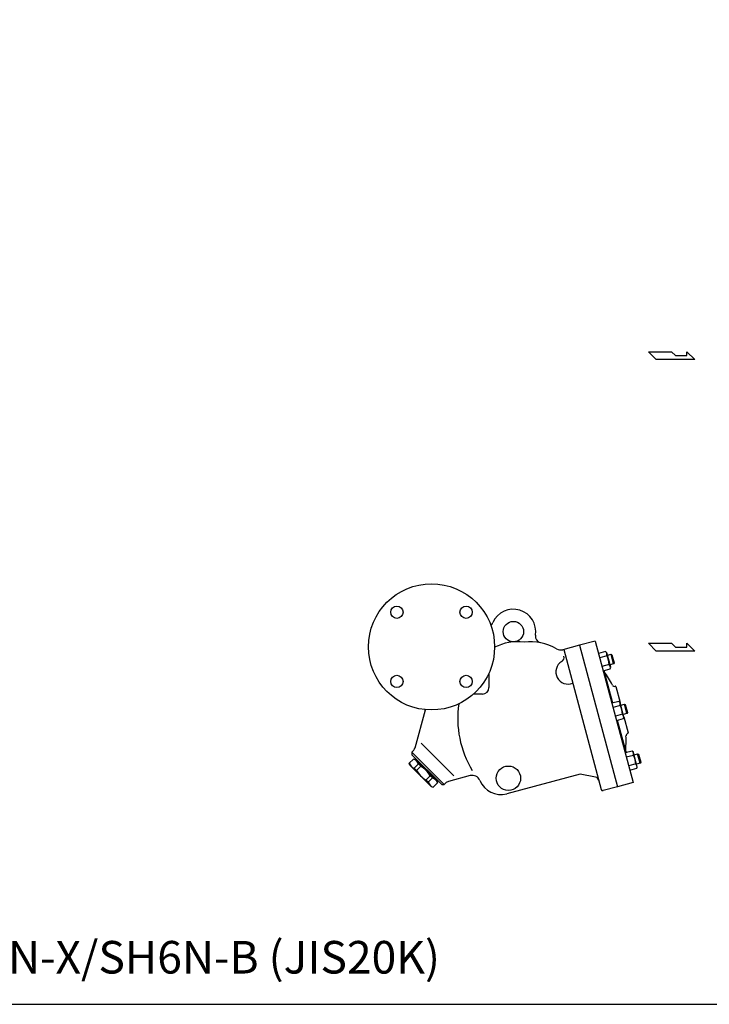
# Model space of a CAD drawing. Extents: x 143 to 3718, y 65 to 2483.
# Drawn here: x 1847 to 2694, y 65 to 1274 of the extents above; entities that cross this region are included whole.
import ezdxf
from ezdxf.enums import TextEntityAlignment as Align

# ---------------------------------------------------------------- set-up
doc = ezdxf.new("R2010")
doc.units = 0
doc.header["$LTSCALE"] = 4
doc.layers.get('0').update_dxf_attribs({"linetype": 'CONTINUOUS'})
doc.styles.get("Standard").update_dxf_attribs({"font": 'simplex', "width": 0.8, "bigfont": 'extfont'})

msp = doc.modelspace()

# ---------------------------------------------------------------- linework, layer by layer
for p, q in [((2628.5, 856.9), (2619.1, 866.3)), ((2619.1, 866.3), (2647.4, 866.3)), ((2647.4, 866.3), (2652.2, 861.6)), ((2652.2, 861.6), (2666.1, 861.6)), ((2666.1, 861.6), (2666.1, 866.3)), ((2666.1, 866.3), (2675.8, 856.9)), ((2675.8, 856.9), (2628.5, 856.9)), ((2553.6, 511.1), (2534.3, 505.9)), ((2553.6, 511.1), (2600.2, 337.2)), ((2628.5, 498.8), (2619.1, 508.3)), ((2619.1, 508.3), (2647.4, 508.3)), ((2647.4, 508.3), (2652.2, 503.5)), ((2666.1, 503.5), (2666.1, 508.3)), ((2666.1, 508.3), (2675.8, 498.8)), ((2534.3, 505.9), (2513.8, 500.4)), ((2514.9, 500.7), (2561, 328.8)), ((2534.3, 505.9), (2580.8, 332)), ((2534.3, 505.9), (2580.8, 332)), ((2566.4, 498.1), (2557.7, 495.8)), ((2567.8, 496.7), (2566.4, 498.1)), ((2572.6, 478.9), (2567.8, 496.7)), ((2675.8, 498.8), (2628.5, 498.8)), ((2652.2, 503.5), (2666.1, 503.5)), ((2567.8, 492.8), (2559.1, 490.5)), ((2568.6, 493.6), (2573, 494.8)), ((2573, 494.8), (2574.2, 494.1)), ((2576.1, 483.2), (2573, 494.8)), ((2574.2, 494.1), (2576.8, 484.3)), ((2576.8, 484.3), (2576.1, 483.2)), ((2423.1, 471.8), (2423.1, 453.9)), ((2570.6, 482.2), (2561.9, 479.9)), ((2563.3, 474.6), (2572, 476.9)), ((2564.3, 474.9), (2575, 435)), ((2576.1, 483.2), (2571.7, 482)), ((2572, 476.9), (2572.6, 478.9)), ((2578.3, 455.6), (2578.1, 455.5)), ((2578.3, 455.6), (2578.9, 455.2)), ((2578.9, 455.2), (2584.1, 435.6)), ((2415.1, 445.9), (2404, 445.9)), ((2582.7, 437), (2574, 434.7)), ((2584.1, 435.6), (2582.7, 437)), ((2588.9, 417.8), (2584.1, 435.6)), ((2344.7, 426.2), (2332.3, 379.7)), ((2584.1, 431.7), (2575.5, 429.4)), ((2585, 432.5), (2589.4, 433.7)), ((2592.5, 422.1), (2589.4, 433.7)), ((2589.4, 433.7), (2590.5, 433)), ((2590.5, 433), (2593.1, 423.3)), ((2593.1, 423.3), (2592.5, 422.1)), ((2587, 421.2), (2578.3, 418.8)), ((2579.7, 413.5), (2588.4, 415.9)), ((2580.7, 413.8), (2591.4, 373.9)), ((2592.5, 422.1), (2588.1, 420.9)), ((2588.4, 415.9), (2588.9, 417.8)), ((2588.9, 417.8), (2594.2, 398.2)), ((2593.8, 397.6), (2593.6, 397.6)), ((2593.8, 397.6), (2594.2, 398.2)), ((2330.2, 376.2), (2328.4, 374.4)), ((2339.8, 385.6), (2380.1, 345.4)), ((2599.1, 376), (2590.4, 373.7)), ((2600.5, 374.6), (2599.1, 376)), ((2330.5, 366.2), (2325.3, 361)), ((2328.4, 374.4), (2368, 334.8)), ((2328.4, 374.4), (2328.4, 371.5)), ((2328.4, 371.5), (2365.2, 334.8)), ((2333, 365.5), (2330.5, 366.2)), ((2333.4, 366.6), (2332.7, 365.9)), ((2359.5, 339), (2332.7, 365.9)), ((2600.5, 370.7), (2591.8, 368.4)), ((2605.3, 356.7), (2600.5, 374.6)), ((2601.3, 371.4), (2605.7, 372.6)), ((2608.8, 361), (2605.7, 372.6)), ((2605.7, 372.6), (2606.9, 372)), ((2606.9, 372), (2609.5, 362.2)), ((2325.9, 358.5), (2325.3, 361)), ((2352.1, 332.3), (2325.9, 358.5)), ((2336.5, 360.2), (2331.3, 355)), ((2334.1, 352.2), (2331.3, 355)), ((2339.3, 357.4), (2334.1, 352.2)), ((2339.3, 357.4), (2336.5, 360.2)), ((2603.3, 360.1), (2594.7, 357.8)), ((2596.1, 352.5), (2604.8, 354.8)), ((2608.8, 361), (2604.4, 359.9)), ((2604.8, 354.8), (2605.3, 356.7)), ((2609.5, 362.2), (2608.8, 361)), ((2351.1, 345.6), (2345.8, 340.4)), ((2348.6, 337.6), (2345.8, 340.4)), ((2353.9, 342.9), (2348.6, 337.6)), ((2353.9, 342.9), (2351.1, 345.6)), ((2359.2, 339.4), (2359.9, 336.9)), ((2360.2, 339.7), (2359.5, 339)), ((2400.1, 345.8), (2373.4, 338.6)), ((2535.2, 347.7), (2445.1, 323.6)), ((2554.1, 343.9), (2535.2, 347.7)), ((2352.1, 332.3), (2354.6, 331.6)), ((2359.9, 336.9), (2354.6, 331.6)), ((2365.2, 334.8), (2368, 334.8)), ((2369.8, 336.6), (2368, 334.8)), ((2580.8, 332), (2563.5, 327.4)), ((2600.2, 337.2), (2580.8, 332))]:
    msp.add_line(p, q)
msp.add_lwpolyline([(143, 65), (3718, 65), (3718, 2483), (143, 2483)], close=True)
for centre, radius in [((2352.6, 503.9), 77.5), ((2310.1, 546.4), 7.5), ((2395, 546.4), 7.5), ((2453.1, 522.6), 12.5), ((2310.1, 461.5), 7.5), ((2395, 461.5), 7.5), ((2447, 342.6), 15)]:
    msp.add_circle(centre, radius)
for centre, radius, start, end in [((2453.1, 522.6), 27.5, 350.7988, 155.9228), ((2415.6, 539.3), 13.5, 317.0616, 335.9228), ((2458.8, 447.3), 63, 83.1629, 117.2024), ((2473.8, 447.3), 63, 59.2119, 96.8371), ((2488.1, 516.9), 8, 170.7988, 258.4253), ((2511.2, 510.1), 10, 239.2119, 285), ((2562.8, 494.3), 5.18, 343.0005, 46.9995), ((2520.3, 473.1), 15, 121.6015, 292.6623), ((2509.3, 491), 6, 301.6015, 15), ((2551.1, 482.7), 19.5, 358.6803, 31.3197), ((2444.5, 388.7), 147, 27.709, 35.1531), ((2567.1, 478.4), 5.18, 343.0005, 46.9995), ((2415.1, 453.9), 8, 270, 0), ((2577.3, 458.4), 3, 207.709, 285), ((2579.2, 433.3), 5.18, 343.0005, 46.9995), ((2325.4, 431.4), 20, 345, 346.8269), ((2507.9, 415.9), 123.1, 171.4844, 211.22), ((2567.5, 421.6), 19.5, 358.6803, 31.3197), ((2583.4, 417.4), 5.18, 343.0005, 46.9995), ((2444.5, 388.7), 147, 354.8469, 2.291), ((2594.4, 394.7), 3, 105, 182.291), ((2324.5, 381.8), 8, 315, 345), ((2595.5, 372.2), 5.18, 343.0005, 46.9995), ((2327.5, 357.2), 9.47, 18.4402, 71.5598), ((2583.8, 360.5), 19.5, 358.6803, 31.3197), ((2334.3, 364), 9.47, 198.4402, 251.5598), ((2364.2, 370.6), 35.3, 211.339, 238.661), ((2320.9, 327.3), 35.3, 31.339, 58.661), ((2599.8, 356.3), 5.18, 343.0005, 46.9995), ((2350.9, 333.9), 9.47, 18.4402, 71.5598), ((2375.5, 330.9), 8, 105, 135), ((2402.7, 336.1), 10, 22.437, 105), ((2437.8, 350.6), 28, 202.437, 285), ((2553.1, 339), 5, 15, 78.4349), ((2357.6, 340.6), 9.47, 198.4402, 251.5598), ((2562.9, 329.3), 2, 195, 285)]:
    msp.add_arc(centre, radius, start, end)

# ---------------------------------------------------------------- texts
msp.add_text('TLV  SH6N-X/SH6N-B (JIS20K)', height=40).set_placement((1987.4, 117.6), align=Align.MIDDLE)

doc.saveas('drawing.dxf')
